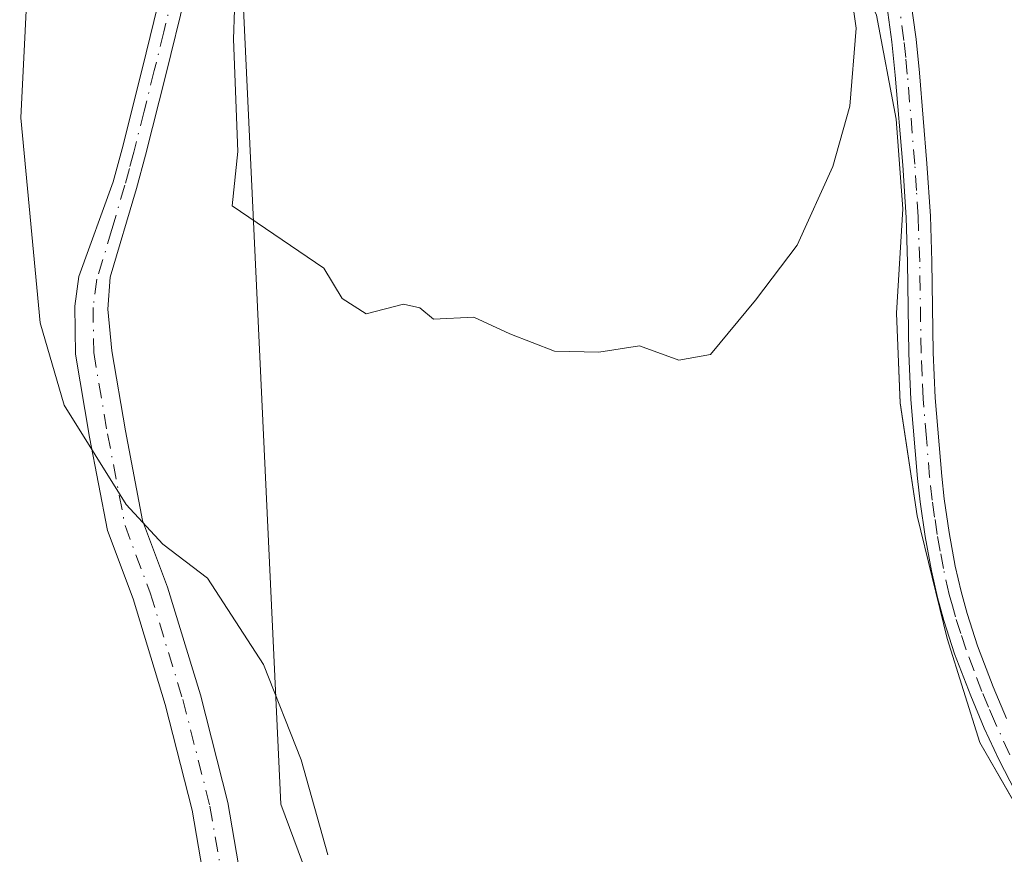
# Model space of a CAD drawing. Units: metres. Extents: x 601096 to 604565, y 4696779 to 4699142.
# Drawn here: x 604299 to 604386, y 4698968 to 4699041 of the extents above; entities that cross this region are included whole.
import ezdxf

# ---------------------------------------------------------------- set-up
doc = ezdxf.new("R2010")
doc.units = ezdxf.units.M
doc.header["$MEASUREMENT"] = 0
doc.linetypes.add('DGN Style 4', pattern=[2.6384748266838614, 1.318413404963828, -0.6592067024819142, 0.001648016756204785, -0.6592067024819142])
for name, color, linetype, lineweight in [('Camino Cxs', 7, 'Continuous', 0), ('Camino eje', 30, 'DGN Style 4', 13), ('Comarca', 135, 'Continuous', 13), ('Comarca CxS', 21, 'Continuous', 0), ('Curva de nivel normal', 30, 'Continuous', 0), ('Matorral CxS', 135, 'Continuous', 0), ('Municipio', 91, 'Continuous', 13), ('Municipio CxS', 4, 'Continuous', 0)]:
    doc.layers.add(name, color=color, linetype=linetype, lineweight=lineweight)

# ---------------------------------------------------------------- blocks, each defined once
blk = doc.blocks.new('*U14')
at = {"layer": 'Comarca CxS', "color": 21, "linetype": 'Continuous', "lineweight": 0, "flags": 128}
blk.add_lwpolyline([(604388.9280000011, 4698968.218), (604383.3790000001, 4698977.837999999), (604380.5030000006, 4698986.969000001), (604377.8690000003, 4698997.755), (604376.3849999988, 4699007.658000001), (604376.0629999995, 4699015.537000001), (604376.6199999996, 4699024.690999999), (604376.0440000002, 4699032.567999999), (604374.3129999993, 4699041.707000001), (604366.9150000005, 4699058.301999998), (604364.2009999997, 4699064.387000001), (604360.0839999989, 4699070.077), (604355.3290000008, 4699076.017), (604348.4069999986, 4699082.704), (604345.3210000015, 4699086.749), (604342.8709999993, 4699090.799000002), (604339.6310000008, 4699098.02), (604335.7149999996, 4699109.812999999), (604331.4189999988, 4699121.476000001), (604330.0099999993, 4699126.991000001), (604329.0509999993, 4699130.738000001), (604326.3190000004, 4699137.964000001), (604323.4479226648, 4699139.459439091), (604523.1200007816, 4699142.399982992)], dxfattribs=at)
blk = doc.blocks.new('*U15')
at = {"layer": 'Municipio CxS', "color": 4, "linetype": 'Continuous', "lineweight": 0, "flags": 128}
blk.add_lwpolyline([(604388.9280000011, 4698968.218), (604383.3790000001, 4698977.837999999), (604380.5030000006, 4698986.969000001), (604377.8690000003, 4698997.755), (604376.3849999988, 4699007.658000001), (604376.0629999995, 4699015.537000001), (604376.6199999996, 4699024.690999999), (604376.0440000002, 4699032.567999999), (604374.3129999993, 4699041.707000001), (604366.9150000005, 4699058.301999998), (604364.2009999997, 4699064.387000001), (604360.0839999989, 4699070.077), (604355.3290000008, 4699076.017), (604348.4069999986, 4699082.704), (604345.3210000015, 4699086.749), (604342.8709999993, 4699090.799000002), (604339.6310000008, 4699098.02), (604335.7149999996, 4699109.812999999), (604331.4189999988, 4699121.476000001), (604330.0099999993, 4699126.991000001), (604329.0509999993, 4699130.738000001), (604326.3190000004, 4699137.964000001), (604323.4479226648, 4699139.459439091), (604523.1200007816, 4699142.399982992)], dxfattribs=at)

msp = doc.modelspace()

# ---------------------------------------------------------------- linework, layer by layer
at = {"layer": 'Camino Cxs', "color": 7, "linetype": 'Continuous', "lineweight": 0}
for points in [[(604316.2682999996, 4698959.912500001, 462.6106), (604314.2175000003, 4698971.901500001, 463.4695999999968), (604311.8613, 4698981.169500001, 464.0899999999965), (604309.0295000002, 4698990.4517, 464.5604000000022), (604306.7764999997, 4698996.4593, 464.7801999999938), (604305.2134999996, 4699004.6523, 465.230899999995), (604303.9726999998, 4699011.9345, 465.6180000000023), (604303.9165000003, 4699016.1481, 465.8675999999978), (604304.2751000002, 4699018.748500001, 466.0871000000043), (604307.2901, 4699027.0701, 467.163400000005), (604308.0601000005, 4699029.960100001, 467.5117000000028), (604309.8601000002, 4699037.100099999, 468.152900000001), (604311.5301000001, 4699043.9301, 468.5129000000015)], [(604316.2682999996, 4698959.912500001, 462.6106), (604314.2175000003, 4698971.901500001, 463.4695999999968), (604311.8613, 4698981.169500001, 464.0899999999965), (604309.0295000002, 4698990.4517, 464.5604000000022), (604306.7764999997, 4698996.4593, 464.7801999999938), (604305.2134999996, 4699004.6523, 465.230899999995), (604303.9726999998, 4699011.9345, 465.6180000000023), (604303.9165000003, 4699016.1481, 465.8675999999978), (604304.2751000002, 4699018.748500001, 466.0871000000043), (604307.2901, 4699027.0701, 467.163400000005), (604308.0601000005, 4699029.960100001, 467.5117000000028), (604309.8601000002, 4699037.100099999, 468.152900000001), (604311.5301000001, 4699043.9301, 468.5129000000015)], [(604313.6001000004, 4699043.4001, 469.164499999999), (604311.9301000005, 4699036.590100001, 468.7636999999959), (604310.1300999997, 4699029.420100001, 468.2593999999954), (604309.3400999998, 4699026.4901, 467.8978999999963), (604307.0301000001, 4699018.710100001, 466.6698000000034), (604306.8179000001, 4699015.8969, 466.3978999999963), (604307.1690999996, 4699012.226299999, 466.1239999999962), (604308.3627000004, 4699005.220899999, 465.7399000000005), (604309.8687000005, 4698997.327299999, 465.2400999999954), (604312.0608999999, 4698991.4813, 464.8794999999955), (604314.9441000001, 4698982.031099999, 464.3469000000041), (604317.3503000002, 4698972.566500001, 463.6496000000043), (604319.4271, 4698960.4255, 463.0063999999985)], [(604313.6001000004, 4699043.4001, 469.164499999999), (604311.9301000005, 4699036.590100001, 468.7636999999959), (604310.1300999997, 4699029.420100001, 468.2593999999954), (604309.3400999998, 4699026.4901, 467.8978999999963), (604307.0301000001, 4699018.710100001, 466.6698000000034), (604306.8179000001, 4699015.8969, 466.3978999999963), (604307.1690999996, 4699012.226299999, 466.1239999999962), (604308.3627000004, 4699005.220899999, 465.7399000000005), (604309.8687000005, 4698997.327299999, 465.2400999999954), (604312.0608999999, 4698991.4813, 464.8794999999955), (604314.9441000001, 4698982.031099999, 464.3469000000041), (604317.3503000002, 4698972.566500001, 463.6496000000043), (604319.4271, 4698960.4255, 463.0063999999985)], [(604386.4901000002, 4698973.550100001, 465.9805999999954), (604385.0701000001, 4698976.290100001, 466.0341999999946), (604383.7701000003, 4698979.0801, 466.0578999999998), (604382.5800999999, 4698981.920100001, 466.0917000000045), (604381.1700999998, 4698985.620100001, 466.3248000000021), (604380.2200999996, 4698988.5601, 466.5411000000022), (604379.6601, 4698990.5801, 466.6726999999955), (604379.1401000004, 4698992.9001, 466.7655999999988), (604378.5900999998, 4698995.9301, 466.7986999999994), (604378.1401000004, 4698998.970100001, 466.8751000000047), (604377.9101, 4699001.020099999, 466.9760999999999), (604377.3300999999, 4699007.960100001, 467.351999999999), (604377.1501000002, 4699012.0101, 467.590400000001), (604377.0301000001, 4699020.020099999, 467.9925999999978), (604376.9001000002, 4699023.950099999, 468.3399999999965), (604376.6101000002, 4699028.540100001, 468.8264000000054), (604375.9501, 4699036.450099999, 469.1356999999989), (604375.6601, 4699039.370100001, 469.1809000000067), (604375.1401000004, 4699043.2601, 469.2899999999936)], [(604386.4901000002, 4698973.550100001, 465.9805999999954), (604385.0701000001, 4698976.290100001, 466.0341999999946), (604383.7701000003, 4698979.0801, 466.0578999999998), (604382.5800999999, 4698981.920100001, 466.0917000000045), (604381.1700999998, 4698985.620100001, 466.3248000000021), (604380.2200999996, 4698988.5601, 466.5411000000022), (604379.6601, 4698990.5801, 466.6726999999955), (604379.1401000004, 4698992.9001, 466.7655999999988), (604378.5900999998, 4698995.9301, 466.7986999999994), (604378.1401000004, 4698998.970100001, 466.8751000000047), (604377.9101, 4699001.020099999, 466.9760999999999), (604377.3300999999, 4699007.960100001, 467.351999999999), (604377.1501000002, 4699012.0101, 467.590400000001), (604377.0301000001, 4699020.020099999, 467.9925999999978), (604376.9001000002, 4699023.950099999, 468.3399999999965), (604376.6101000002, 4699028.540100001, 468.8264000000054), (604375.9501, 4699036.450099999, 469.1356999999989), (604375.6601, 4699039.370100001, 469.1809000000067), (604375.1401000004, 4699043.2601, 469.2899999999936)], [(604377.2500999998, 4699043.5801, 468.6147000000056), (604377.7801000001, 4699039.620100001, 468.5265999999974), (604378.0800999999, 4699036.640100001, 468.4694000000018), (604378.7401000002, 4699028.690099999, 468.1322999999975), (604379.0401, 4699024.0601, 467.741399999999), (604379.1700999998, 4699020.0701, 467.4370999999956), (604379.2901, 4699012.0801, 467.0580000000046), (604379.4600999998, 4699008.100099999, 466.8983000000007), (604380.0401, 4699001.2301, 466.5527000000002), (604380.2600999996, 4698999.2401, 466.463699999993), (604380.6901000004, 4698996.280099999, 466.3564999999944), (604381.2301000003, 4698993.3301, 466.2684000000008), (604381.7301000003, 4698991.100099999, 466.1447000000044), (604382.2600999996, 4698989.170100001, 465.9879999999976), (604383.1901000004, 4698986.3301, 465.821299999996), (604384.5601000005, 4698982.720100001, 465.6913000000059), (604385.7301000003, 4698979.950099999, 465.5966999999946)], [(604377.2500999998, 4699043.5801, 468.6147000000056), (604377.7801000001, 4699039.620100001, 468.5265999999974), (604378.0800999999, 4699036.640100001, 468.4694000000018), (604378.7401000002, 4699028.690099999, 468.1322999999975), (604379.0401, 4699024.0601, 467.741399999999), (604379.1700999998, 4699020.0701, 467.4370999999956), (604379.2901, 4699012.0801, 467.0580000000046), (604379.4600999998, 4699008.100099999, 466.8983000000007), (604380.0401, 4699001.2301, 466.5527000000002), (604380.2600999996, 4698999.2401, 466.463699999993), (604380.6901000004, 4698996.280099999, 466.3564999999944), (604381.2301000003, 4698993.3301, 466.2684000000008), (604381.7301000003, 4698991.100099999, 466.1447000000044), (604382.2600999996, 4698989.170100001, 465.9879999999976), (604383.1901000004, 4698986.3301, 465.821299999996), (604384.5601000005, 4698982.720100001, 465.6913000000059), (604385.7301000003, 4698979.950099999, 465.5966999999946)]]:
    msp.add_polyline3d(points, dxfattribs=at)
at = {"layer": 'Camino eje', "color": 30, "linetype": 'DGN Style 4', "lineweight": 13}
for points in [[(604312.5651000004, 4699043.665100001, 468.7826999999961), (604311.7301000003, 4699040.2501, 468.627999999997), (604310.8951000003, 4699036.845100001, 468.4554999999964), (604309.9951, 4699033.2751, 468.2222000000039), (604309.0950999996, 4699029.690099999, 467.882700000002), (604308.7100999998, 4699028.245100001, 467.7140000000073), (604308.3151000004, 4699026.780099999, 467.5173000000068), (604307.1601, 4699022.890100001, 466.982999999993), (604305.8601000002, 4699018.530099999, 466.4101999999984), (604305.5181, 4699016.049100001, 466.1652000000031), (604305.5708999997, 4699012.0803, 465.8693000000058), (604306.7880999995, 4699004.9365, 465.4299000000028), (604308.3227000004, 4698996.893300001, 464.9907999999996), (604310.5450999998, 4698990.966499999, 464.7180999999982), (604313.4027000006, 4698981.600299999, 464.2228999999934), (604315.7839000003, 4698972.234099999, 463.5595999999932), (604317.8476999998, 4698960.1689, 462.748900000006)], [(604386.0301000001, 4698976.765100001, 465.7206000000006), (604384.7500999998, 4698979.515100001, 465.8221999999951), (604384.1551000001, 4698980.9351, 465.8628000000026), (604383.5701000001, 4698982.3201, 465.8837000000058), (604382.8850999996, 4698984.1251, 465.9415000000009), (604382.1801000005, 4698985.975099999, 466.0371000000014), (604381.7150999998, 4698987.395099999, 466.1257999999943), (604381.2401000002, 4698988.8651, 466.2617999999929), (604380.9751000004, 4698989.8301, 466.334400000007), (604380.6951000001, 4698990.840100001, 466.4063000000024), (604380.1851000005, 4698993.1151, 466.5148999999947), (604379.9101, 4698994.630100001, 466.5492999999988), (604379.6401000004, 4698996.1051, 466.5758999999962), (604379.4151, 4698997.6251, 466.591499999995), (604379.2001, 4698999.1051, 466.6696999999986), (604378.9751000004, 4699001.1251, 466.764599999995), (604378.6851000005, 4699004.5601, 466.9324000000051), (604378.3951000003, 4699008.030099999, 467.1168000000035), (604378.3051000005, 4699010.0551, 467.210699999996), (604378.2200999996, 4699012.045100001, 467.3043000000035), (604378.1001000004, 4699020.045100001, 467.6805000000023), (604377.9700999996, 4699024.005100001, 467.9937999999966), (604377.8201000001, 4699026.3201, 468.2194000000018), (604377.6750999996, 4699028.6151, 468.413400000005), (604377.0151000004, 4699036.545100001, 468.7869000000064), (604376.8701, 4699038.005100001, 468.8117000000057), (604376.7200999996, 4699039.495100001, 468.8482999999979), (604376.1951000001, 4699043.420100001, 468.9514000000054)]]:
    msp.add_polyline3d(points, dxfattribs=at)
at = {"layer": 'Comarca', "color": 135, "linetype": 'Continuous', "lineweight": 13, "flags": 128}
msp.add_lwpolyline([(604323.4479226654, 4699139.45943909), (604326.3190000008, 4699137.964000001), (604329.051, 4699130.738000002), (604330.0099999999, 4699126.991000002), (604331.4190000015, 4699121.476000002), (604335.7150000002, 4699109.813), (604339.6310000012, 4699098.020000001), (604342.8710000021, 4699090.799000002), (604345.3210000019, 4699086.749), (604348.4070000014, 4699082.703999998), (604355.3290000013, 4699076.016999999), (604360.0840000017, 4699070.077000001), (604364.2010000002, 4699064.387000003), (604366.9150000011, 4699058.301999999), (604374.313000002, 4699041.707000001), (604376.0440000008, 4699032.567999999), (604376.6200000001, 4699024.690999998), (604376.0630000001, 4699015.537), (604376.3850000016, 4699007.658000002), (604377.8690000009, 4698997.755), (604380.5030000012, 4698986.969000001), (604383.3790000007, 4698977.838), (604388.9280000017, 4698968.217999999)], dxfattribs=at)
msp.add_lwpolyline([(604323.4479226654, 4699139.45943909), (604326.3190000008, 4699137.964000001), (604329.051, 4699130.738000002), (604330.0099999999, 4699126.991000002), (604331.4190000015, 4699121.476000002), (604335.7150000002, 4699109.813), (604339.6310000012, 4699098.020000001), (604342.8710000021, 4699090.799000002), (604345.3210000019, 4699086.749), (604348.4070000014, 4699082.703999998), (604355.3290000013, 4699076.016999999), (604360.0840000017, 4699070.077000001), (604364.2010000002, 4699064.387000003), (604366.9150000011, 4699058.301999999), (604374.313000002, 4699041.707000001), (604376.0440000008, 4699032.567999999), (604376.6200000001, 4699024.690999998), (604376.0630000001, 4699015.537), (604376.3850000016, 4699007.658000002), (604377.8690000009, 4698997.755), (604380.5030000012, 4698986.969000001), (604383.3790000007, 4698977.838), (604388.9280000017, 4698968.217999999)], dxfattribs=at)
at = {"layer": 'Comarca CxS', "color": 21, "linetype": 'Continuous', "lineweight": 0, "flags": 128}
msp.add_lwpolyline([(604156.3450093871, 4699136.998536911), (604323.4479226648, 4699139.459439091), (604326.3190000004, 4699137.964000001), (604329.0509999993, 4699130.738000001), (604330.0099999993, 4699126.991000001), (604331.4189999988, 4699121.476000001), (604335.7149999996, 4699109.812999999), (604339.6310000008, 4699098.02), (604342.8709999993, 4699090.799000002), (604345.3210000015, 4699086.749), (604348.4069999986, 4699082.704), (604355.3290000008, 4699076.017), (604360.0839999989, 4699070.077), (604364.2009999997, 4699064.387000001), (604366.9150000005, 4699058.301999998), (604374.3129999993, 4699041.707000001), (604376.0440000002, 4699032.567999999), (604376.6199999996, 4699024.690999999), (604376.0629999995, 4699015.537000001), (604376.3849999988, 4699007.658000001), (604377.8690000003, 4698997.755), (604380.5030000006, 4698986.969000001), (604383.3790000001, 4698977.837999999), (604388.9280000011, 4698968.218)], dxfattribs=at)
at = {"layer": 'Curva de nivel normal', "color": 30, "linetype": 'Continuous', "lineweight": 0, "flags": 128}
for points, elevation in [([(604341.4000000004, 4699115.2301), (604338.4900000002, 4699115.200099999), (604330.4800000006, 4699112.6601), (604321.9800000006, 4699107.8101), (604316.9400000004, 4699101.440099999), (604310.8300000001, 4699087.4101), (604303.9600000001, 4699066.020099999), (604299.9400000004, 4699048.0001), (604299.1799999997, 4699032.690099999), (604300.8600000005, 4699014.700099999), (604302.9800000006, 4699007.460100001), (604308.4100000003, 4698998.7501), (604311.6500000004, 4698995.2601), (604315.5700000003, 4698992.280099999), (604320.4699999997, 4698984.690099999), (604323.7999999998, 4698976.300100001), (604326.1299999999, 4698967.9801)], 465), ([(604318.2999999998, 4699052.530099999), (604317.8499999996, 4699039.600099999), (604318.2300000006, 4699029.7401), (604317.7400000002, 4699024.9801), (604325.79, 4699019.4901), (604327.3899999997, 4699016.8201), (604329.4900000002, 4699015.4901), (604332.7800000003, 4699016.340100001), (604334.2199999997, 4699016.0001), (604335.4000000004, 4699015.0001), (604338.9600000001, 4699015.200099999), (604342.1200000001, 4699013.7301), (604346.04, 4699012.210100001), (604349.9400000004, 4699012.110099999), (604353.5099999999, 4699012.6801), (604356.9500000002, 4699011.4001), (604359.7300000006, 4699011.9101), (604363.6900000004, 4699016.6801), (604367.3300000001, 4699021.520099999), (604370.4800000006, 4699028.4101), (604371.9800000006, 4699033.7301), (604372.5199999996, 4699040.5701), (604371.3799999999, 4699048.550100001)], 470)]:
    msp.add_lwpolyline(points, dxfattribs=dict(at, elevation=elevation))
at = {"layer": 'Matorral CxS', "color": 135, "linetype": 'Continuous', "lineweight": 0}
for points in [[(604388.9288999997, 4698968.211100001, 465.5290999999997), (604383.3790999996, 4698977.8311, 466.0737999999984), (604380.5091000004, 4698986.971100001, 466.4646999999969), (604377.8693000004, 4698997.7509, 467.258600000001), (604376.3892999999, 4699007.650699999, 467.7946999999986), (604376.0695000002, 4699015.5307, 468.2837), (604376.6195, 4699024.690500001, 468.7066999999952), (604376.0494999997, 4699032.570499999, 469.2569999999978), (604374.3196999999, 4699041.700300001, 469.8944999999949), (604370.4297000002, 4699050.450300001, 470.4961000000039), (604366.9299, 4699058.3003, 470.6879000000045), (604364.2099000001, 4699064.380100001, 470.9594999999972), (604360.0899, 4699070.0701, 471.507500000007), (604355.3299000004, 4699076.0101, 471.8668000000035), (604348.4101, 4699082.700099999, 471.5693000000028), (604345.4671, 4699086.5573, 470.9404000000068), (604341.7348999997, 4699086.337900001, 471.1769999999961), (604358.6164999995, 4699105.1689, 463.6925999999949), (604371.1460999995, 4699129.437700001, 452.8705999999948), (604350.9439000003, 4699139.864399999, 455.3993000000046), (604506.0357999997, 4699142.148399999, 408.6670000000013)], [(604382.6721000001, 4698870.922900001, 458.6564999999973), (604371.6414999999, 4698904.014900001, 461.398199999996), (604336.3431000002, 4698933.7981, 462.0387000000047), (604322.0034999996, 4698972.4055, 464.122000000003), (604317.9102999996, 4699059.7619, 469.407600000006), (604329.9049000005, 4699073.1417, 471.491399999999), (604341.7348999997, 4699086.337900001, 471.1769999999961), (604345.4671, 4699086.5573, 470.9404000000068), (604348.4101, 4699082.700099999, 471.5693000000028), (604355.3299000004, 4699076.0101, 471.8668000000035), (604360.0899, 4699070.0701, 471.507500000007), (604364.2099000001, 4699064.380100001, 470.9594999999972), (604366.9299, 4699058.3003, 470.6879000000045), (604370.4297000002, 4699050.450300001, 470.4961000000039), (604374.3196999999, 4699041.700300001, 469.8944999999949), (604376.0494999997, 4699032.570499999, 469.2569999999978), (604376.6195, 4699024.690500001, 468.7066999999952), (604376.0695000002, 4699015.5307, 468.2837), (604376.3892999999, 4699007.650699999, 467.7946999999986), (604377.8693000004, 4698997.7509, 467.258600000001), (604380.5091000004, 4698986.971100001, 466.4646999999969), (604383.3790999996, 4698977.8311, 466.0737999999984), (604388.9288999997, 4698968.211100001, 465.5290999999997)], [(604388.9288999997, 4698968.211100001, 465.5290999999997), (604383.3790999996, 4698977.8311, 466.0737999999984), (604380.5091000004, 4698986.971100001, 466.4646999999969), (604377.8693000004, 4698997.7509, 467.258600000001), (604376.3892999999, 4699007.650699999, 467.7946999999986), (604376.0695000002, 4699015.5307, 468.2837), (604376.6195, 4699024.690500001, 468.7066999999952), (604376.0494999997, 4699032.570499999, 469.2569999999978), (604374.3196999999, 4699041.700300001, 469.8944999999949), (604370.4297000002, 4699050.450300001, 470.4961000000039), (604366.9299, 4699058.3003, 470.6879000000045), (604364.2099000001, 4699064.380100001, 470.9594999999972), (604360.0899, 4699070.0701, 471.507500000007), (604355.3299000004, 4699076.0101, 471.8668000000035), (604348.4101, 4699082.700099999, 471.5693000000028), (604345.4671, 4699086.5573, 470.9404000000068), (604341.7348999997, 4699086.337900001, 471.1769999999961)], [(604317.9102999996, 4699059.7619, 469.407600000006), (604322.0034999996, 4698972.4055, 464.122000000003), (604336.3431000002, 4698933.7981, 462.0387000000047), (604371.6414999999, 4698904.014900001, 461.398199999996), (604382.6721000001, 4698870.922900001, 458.6564999999973), (604384.8778999997, 4698849.9647, 456.5988000000071), (604366.3448999999, 4698836.2371, 453.3803999999946)]]:
    msp.add_polyline3d(points, dxfattribs=at)
msp.add_polyline3d([(604317.9102999996, 4699059.7619, 469.407600000006), (604322.0034999996, 4698972.4055, 464.122000000003), (604336.3431000002, 4698933.7981, 462.0387000000047), (604371.6414999999, 4698904.014900001, 461.398199999996), (604382.6721000001, 4698870.922900001, 458.6564999999973), (604384.8778999997, 4698849.9647, 456.5988000000071), (604366.3448999999, 4698836.2371, 453.3803999999946), (604366.8970999997, 4698839.369100001, 454.0369999999967), (604368.6157000001, 4698839.727499999, 454.3266000000004), (604363.7024999997, 4698844.4583, 454.2122999999993), (604338.1319000004, 4698853.637900001, 453.1538), (604293.5465000002, 4698881.175899999, 453.709600000002), (604277.8117000004, 4698969.0341, 455.9216000000015), (604279.0503000002, 4698988.599099999, 457.3525999999983), (604277.6246999997, 4698995.7873, 457.655700000003), (604277.1530999999, 4699025.085899999, 458.6025999999983), (604280.5472999997, 4699034.5703, 459.1419000000024), (604281.091, 4699050.335100001, 459.5859000000055), (604281.6120999996, 4699065.181500001, 459.6992000000028)], close=True, dxfattribs=at)
at = {"layer": 'Municipio', "color": 91, "linetype": 'Continuous', "lineweight": 13, "flags": 128}
msp.add_lwpolyline([(604323.4479226654, 4699139.45943909), (604326.3190000008, 4699137.964000001), (604329.051, 4699130.738000002), (604330.0099999999, 4699126.991000002), (604331.4190000015, 4699121.476000002), (604335.7150000002, 4699109.813), (604339.6310000012, 4699098.020000001), (604342.8710000021, 4699090.799000002), (604345.3210000019, 4699086.749), (604348.4070000014, 4699082.703999998), (604355.3290000013, 4699076.016999999), (604360.0840000017, 4699070.077000001), (604364.2010000002, 4699064.387000003), (604366.9150000011, 4699058.301999999), (604374.313000002, 4699041.707000001), (604376.0440000008, 4699032.567999999), (604376.6200000001, 4699024.690999998), (604376.0630000001, 4699015.537), (604376.3850000016, 4699007.658000002), (604377.8690000009, 4698997.755), (604380.5030000012, 4698986.969000001), (604383.3790000007, 4698977.838), (604388.9280000017, 4698968.217999999)], dxfattribs=at)
msp.add_lwpolyline([(604323.4479226654, 4699139.45943909), (604326.3190000008, 4699137.964000001), (604329.051, 4699130.738000002), (604330.0099999999, 4699126.991000002), (604331.4190000015, 4699121.476000002), (604335.7150000002, 4699109.813), (604339.6310000012, 4699098.020000001), (604342.8710000021, 4699090.799000002), (604345.3210000019, 4699086.749), (604348.4070000014, 4699082.703999998), (604355.3290000013, 4699076.016999999), (604360.0840000017, 4699070.077000001), (604364.2010000002, 4699064.387000003), (604366.9150000011, 4699058.301999999), (604374.313000002, 4699041.707000001), (604376.0440000008, 4699032.567999999), (604376.6200000001, 4699024.690999998), (604376.0630000001, 4699015.537), (604376.3850000016, 4699007.658000002), (604377.8690000009, 4698997.755), (604380.5030000012, 4698986.969000001), (604383.3790000007, 4698977.838), (604388.9280000017, 4698968.217999999)], dxfattribs=at)
at = {"layer": 'Municipio CxS', "color": 4, "linetype": 'Continuous', "lineweight": 0, "flags": 128}
msp.add_lwpolyline([(604156.3450093871, 4699136.998536911), (604323.4479226648, 4699139.459439091), (604326.3190000004, 4699137.964000001), (604329.0509999993, 4699130.738000001), (604330.0099999993, 4699126.991000001), (604331.4189999988, 4699121.476000001), (604335.7149999996, 4699109.812999999), (604339.6310000008, 4699098.02), (604342.8709999993, 4699090.799000002), (604345.3210000015, 4699086.749), (604348.4069999986, 4699082.704), (604355.3290000008, 4699076.017), (604360.0839999989, 4699070.077), (604364.2009999997, 4699064.387000001), (604366.9150000005, 4699058.301999998), (604374.3129999993, 4699041.707000001), (604376.0440000002, 4699032.567999999), (604376.6199999996, 4699024.690999999), (604376.0629999995, 4699015.537000001), (604376.3849999988, 4699007.658000001), (604377.8690000003, 4698997.755), (604380.5030000006, 4698986.969000001), (604383.3790000001, 4698977.837999999), (604388.9280000011, 4698968.218)], dxfattribs=at)

# ---------------------------------------------------------------- block references
at = {"layer": 'Comarca CxS', "color": 21, "linetype": 'Continuous', "lineweight": 0}
msp.add_blockref('*U14', (0, 0), dxfattribs=at)
at = {"layer": 'Municipio CxS', "color": 4, "linetype": 'Continuous', "lineweight": 0}
msp.add_blockref('*U15', (0, 0), dxfattribs=at)

doc.saveas('drawing.dxf')
